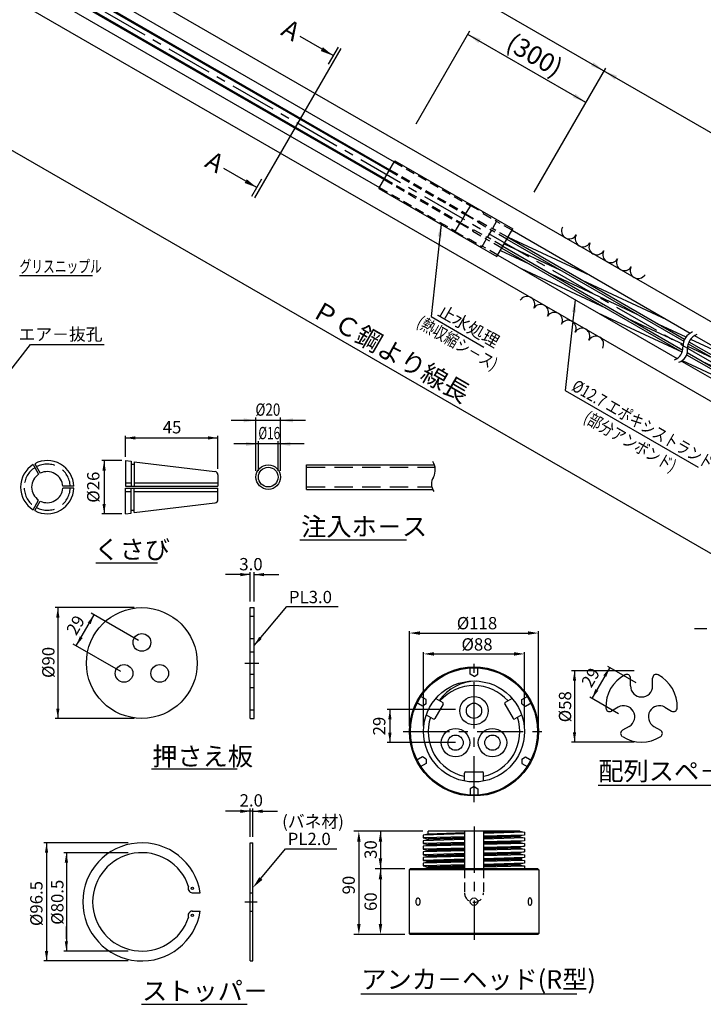
# Model space of a CAD drawing. Extents: x -406 to -4, y 6 to 291.
# Drawn here: x -299 to -188, y 16 to 176 of the extents above; entities that cross this region are included whole.
import ezdxf
from ezdxf.enums import TextEntityAlignment as Align

# ---------------------------------------------------------------- set-up
doc = ezdxf.new("R2010")
doc.units = 0
doc.header["$LTSCALE"] = 6
doc.header["$MEASUREMENT"] = 0
for name, pattern in [('CENTER', [2, 1.25, -0.25, 0.25, -0.25]), ('CENTER2', [1.125, 0.75, -0.125, 0.125, -0.125]), ('DASHED', [0.75, 0.5, -0.25]), ('HIDDEN', [0.375, 0.25, -0.125])]:
    doc.linetypes.add(name, pattern=pattern)
doc.layers.get('0').update_dxf_attribs({"linetype": 'CONTINUOUS'})
doc.layers.get('DEFPOINTS').update_dxf_attribs({"linetype": 'CONTINUOUS'})
doc.layers.add('1', color=1, linetype='CENTER2')
doc.styles.add('BIGFONT', font='TXT', dxfattribs={"height": 3, "bigfont": 'bigfont'})
doc.styles.add('EXTFONT', font='txt.shx', dxfattribs={"height": 3, "bigfont": 'extfont'})
doc.styles.add('KANJI', font='txt.shx', dxfattribs={"bigfont": 'BIGFONT.SHX'})

msp = doc.modelspace()

# ---------------------------------------------------------------- hatches: boundary and pattern name
h = msp.add_hatch()
h.set_pattern_fill('ANSI31', color=2, scale=10, angle=290, style=0)
h.set_pattern_definition([(335, (-167.0264, -156.1766), (0.528273, 1.1328847), [])])
h.paths.add_polyline_path([(-168.39, 110.38), (-167.73, 111.53), (-189.77, 124.25, 0.142476), (-190.68, 123.25)])
h.paths.add_polyline_path([(-168.9, 109.51), (-168.57, 110.08), (-190.82, 122.93, 0.072931), (-190.94, 122.23)])
h.paths.add_polyline_path([(-190.94, 122.23, 0.020129), (-190.93, 122.04, -0.066733), (-190.96, 121.49), (-169.23, 108.94), (-168.9, 109.51)])
h.paths.add_polyline_path([(-191.06, 121.14, -0.164542), (-191.91, 120.1), (-170.06, 107.49), (-169.4, 108.63)])
h.paths.add_polyline_path([(-192.62, 120.52, 0.164542), (-191.78, 121.55), (-221.1, 138.48), (-221.76, 137.34)])
h.paths.add_polyline_path([(-191.68, 121.9, 0.066733), (-191.65, 122.45, -0.020129), (-191.65, 122.65), (-220.59, 139.36), (-220.92, 138.78)])
h.paths.add_polyline_path([(-220.26, 139.93), (-220.59, 139.36), (-191.65, 122.65, -0.072931), (-191.53, 123.34)])
h.paths.add_polyline_path([(-191.4, 123.67, -0.142476), (-190.48, 124.66), (-219.43, 141.37), (-220.09, 140.23)])

# ---------------------------------------------------------------- linework, layer by layer
at = {"color": 5, "linetype": 'BYBLOCK'}
for p, q in [((-344.22, 247.97), (-65.39, 86.99)), ((-235.01, 158.66), (-226.27, 173.8)), ((-207.43, 162.16), (-226.6, 173.23)), ((-215.84, 147.59), (-204.2, 167.75)), ((-253, 110.47), (-265.04, 110.47)), ((-261.04, 102.25), (-261.04, 110.92)), ((-257.04, 102.25), (-257.04, 110.92)), ((-282.22, 104.55), (-282.22, 107.98)), ((-282.22, 107.62), (-267.22, 107.62)), ((-267.22, 102.57), (-267.22, 107.98)), ((-253.22, 106.63), (-264.64, 106.63)), ((-260.64, 102.25), (-260.64, 107.07)), ((-257.44, 102.25), (-257.44, 107.07)), ((-282.84, 103.92), (-286.06, 103.92)), ((-285.7, 103.92), (-285.7, 95.29)), ((-282.84, 95.29), (-286.06, 95.29)), ((-261.96, 85.4), (-265.96, 85.4)), ((-261.96, 81.02), (-261.96, 85.78)), ((-261.32, 81.02), (-261.32, 85.78)), ((-261.32, 85.4), (-257.32, 85.4)), ((-280.84, 80.02), (-293.65, 80.02)), ((-293.22, 80.02), (-293.22, 62.02)), ((-290.23, 73.83), (-287.33, 78.85)), ((-280.1, 74.67), (-287.81, 79.13)), ((-236.1, 60.73), (-236.1, 76.19)), ((-234.41, 75.89), (-216.82, 75.89)), ((-215.13, 60.73), (-215.13, 76.19)), ((-187.76, 76.56), (-189.76, 76.56)), ((-283, 69.65), (-290.71, 74.1)), ((-233.82, 60.73), (-233.82, 72.8)), ((-232.13, 72.5), (-219.1, 72.5)), ((-217.41, 60.73), (-217.41, 72.8)), ((-199.26, 67.8), (-203.87, 70.47)), ((-199.58, 69.76), (-209.78, 69.76)), ((-209.28, 69.76), (-209.28, 58.16)), ((-203.55, 70.28), (-206.45, 65.26)), ((-202.16, 62.78), (-206.77, 65.45)), ((-228.61, 63.47), (-239.73, 63.47)), ((-239.27, 63.38), (-239.27, 58.16)), ((-280.84, 62.02), (-293.65, 62.02)), ((-228.61, 58.07), (-239.73, 58.07)), ((-199.58, 58.16), (-209.78, 58.16)), ((-261.96, 46.91), (-265.96, 46.91)), ((-261.96, 42.78), (-261.96, 47.39)), ((-261.56, 46.91), (-261.96, 46.91)), ((-261.56, 42.78), (-261.56, 47.39)), ((-261.56, 46.91), (-257.56, 46.91)), ((-233.93, 43.66), (-245.16, 43.66)), ((-233.93, 43.66), (-241.65, 43.66)), ((-240.81, 43.66), (-240.81, 28.58)), ((-281.82, 41.78), (-295.51, 41.78)), ((-295.06, 41.78), (-295.06, 22.58)), ((-244.32, 41.96), (-244.32, 28.58)), ((-281.82, 40.18), (-292.23, 40.18)), ((-291.83, 40.18), (-291.83, 24.18)), ((-291.83, 38.18), (-291.83, 36.18)), ((-236.83, 37.56), (-241.65, 37.56)), ((-236.83, 37.56), (-241.65, 37.56)), ((-291.83, 26.18), (-291.83, 28.18)), ((-236.83, 26.89), (-245.16, 26.89)), ((-236.83, 26.89), (-241.65, 26.89)), ((-281.82, 24.18), (-292.23, 24.18)), ((-281.82, 22.58), (-295.51, 22.58))]:
    msp.add_line(p, q, dxfattribs=at)
at = {"color": 1, "linetype": 'CENTER'}
for p, q in [((-379.12, 230.88), (-77.78, 56.9)), ((-262.84, 71.02), (-260.55, 71.02)), ((-225.61, 48.4), (-225.61, 71.37)), ((-237.1, 59.89), (-214.13, 59.89)), ((-262.86, 32.18), (-260.83, 32.18)), ((-225.61, 27.73), (-225.61, 26.03))]:
    msp.add_line(p, q, dxfattribs=at)
for p, q in [((-338.12, 213.68), (-77.17, 63.02)), ((-343.72, 203.98), (-82.77, 53.32)), ((-302.12, 187.28), (-239.4, 151.07)), ((-302.27, 185.66), (-240.14, 149.79)), ((-294, 184.52), (-238.56, 152.51)), ((-294.84, 183.3), (-239.3, 151.23)), ((-295.86, 181.74), (-240.23, 149.62)), ((-296.5, 180.4), (-240.97, 148.34)), ((-241.07, 148.18), (-238.47, 152.68)), ((-238.47, 152.68), (-219.29, 141.61)), ((-241.07, 148.18), (-221.89, 137.11)), ((-221.89, 137.11), (-219.29, 141.61)), ((-282.22, 103.92), (-282.22, 99.75)), ((-282.22, 103.92), (-281.33, 103.82)), ((-281.33, 103.82), (-281.33, 99.75)), ((-281.33, 103.35), (-280.8, 103.35)), ((-280.8, 103.75), (-267.69, 102.14)), ((-280.8, 103.75), (-280.8, 99.75)), ((-267.22, 101.61), (-267.22, 99.75)), ((-282.22, 100.33), (-281.33, 100.33)), ((-282.22, 99.75), (-267.22, 99.75)), ((-282.22, 99.46), (-267.22, 99.46)), ((-282.22, 95.29), (-282.22, 99.46)), ((-281.33, 95.4), (-281.33, 99.46)), ((-280.8, 100.33), (-267.22, 100.33)), ((-280.8, 95.47), (-280.8, 99.46)), ((-267.22, 97.6), (-267.22, 99.46)), ((-282.22, 98.89), (-281.33, 98.89)), ((-280.8, 98.89), (-267.22, 98.89)), ((-280.8, 95.47), (-267.69, 97.08)), ((-282.22, 95.29), (-281.33, 95.4)), ((-281.33, 95.86), (-280.8, 95.86)), ((-253.93, 91.07), (-236.56, 91.07)), ((-287.07, 87.33), (-277.03, 87.33)), ((-261.96, 62.02), (-261.96, 80.02)), ((-261.96, 80.02), (-261.32, 80.02)), ((-261.32, 62.02), (-261.32, 80.02)), ((-200.19, 67.3), (-200.19, 68.57)), ((-196.59, 67.3), (-196.59, 68.57)), ((-230.63, 64.33), (-231.97, 62.01)), ((-231.82, 65.26), (-230.7, 64.61)), ((-220.6, 64.33), (-219.26, 62.01)), ((-219.41, 65.26), (-220.53, 64.61)), ((-233.37, 62.58), (-232.24, 61.93)), ((-217.86, 62.58), (-218.98, 61.93)), ((-202.19, 63.84), (-203.29, 63.21)), ((-194.59, 63.84), (-193.5, 63.21)), ((-261.96, 62.02), (-261.32, 62.02)), ((-200.39, 60.72), (-201.49, 60.09)), ((-196.39, 60.72), (-195.3, 60.09)), ((-278.02, 53.8), (-264.07, 53.8)), ((-227.16, 51.83), (-227.16, 53.12)), ((-226.96, 53.32), (-224.27, 53.32)), ((-224.07, 51.83), (-224.07, 53.12)), ((-205.46, 51.17), (-180.82, 51.17)), ((-233.08, 43.2), (-233.08, 43.66)), ((-227.16, 43.66), (-227.16, 37.56)), ((-224.07, 43.66), (-224.07, 37.56)), ((-218.14, 43.66), (-217.38, 43.51)), ((-217.38, 43.51), (-217.38, 43.05)), ((-261.96, 22.58), (-261.96, 41.78)), ((-261.96, 41.78), (-261.56, 41.78)), ((-261.56, 22.58), (-261.56, 41.78)), ((-233.08, 43.2), (-233.85, 43.05)), ((-233.85, 43.05), (-233.85, 42.59)), ((-233.85, 42.59), (-233.08, 42.44)), ((-233.08, 42.29), (-233.85, 42.13)), ((-233.85, 42.13), (-233.85, 41.68)), ((-233.85, 41.68), (-233.08, 41.52)), ((-217.38, 43.05), (-218.14, 42.9)), ((-218.14, 42.74), (-217.38, 42.59)), ((-217.38, 42.13), (-218.14, 41.98)), ((-218.14, 41.83), (-217.38, 41.68)), ((-217.38, 42.59), (-217.38, 42.13)), ((-217.38, 41.68), (-217.38, 41.22)), ((-233.08, 41.37), (-233.85, 41.22)), ((-233.85, 41.22), (-233.85, 40.76)), ((-233.85, 40.76), (-233.08, 40.61)), ((-233.08, 40.46), (-233.85, 40.3)), ((-233.85, 40.3), (-233.85, 39.85)), ((-217.38, 41.22), (-218.14, 41.07)), ((-218.14, 40.91), (-217.38, 40.76)), ((-217.38, 40.3), (-218.14, 40.15)), ((-217.38, 40.76), (-217.38, 40.3)), ((-233.85, 39.85), (-233.08, 39.69)), ((-233.08, 39.54), (-233.85, 39.39)), ((-233.85, 39.39), (-233.85, 38.93)), ((-233.85, 38.93), (-233.08, 38.78)), ((-233.08, 38.63), (-233.85, 38.47)), ((-233.85, 38.47), (-233.85, 38.02)), ((-218.14, 40), (-217.38, 39.85)), ((-217.38, 39.39), (-218.14, 39.24)), ((-218.14, 39.08), (-217.38, 38.93)), ((-217.38, 38.47), (-218.14, 38.32)), ((-217.38, 39.85), (-217.38, 39.39)), ((-217.38, 38.93), (-217.38, 38.47)), ((-236.13, 37.41), (-235.98, 37.56)), ((-236.13, 37.41), (-236.13, 27.04)), ((-233.85, 38.02), (-233.08, 37.86)), ((-233.08, 37.71), (-233.85, 37.56)), ((-218.14, 38.17), (-217.38, 38.02)), ((-217.38, 38.02), (-217.38, 37.56)), ((-215.09, 37.41), (-215.25, 37.56)), ((-215.09, 37.41), (-215.09, 27.04)), ((-271.39, 33.68), (-270.09, 33.68)), ((-261.96, 33.68), (-261.56, 33.68)), ((-271.39, 30.68), (-270.09, 30.68)), ((-261.96, 30.68), (-261.56, 30.68)), ((-236.13, 27.04), (-235.98, 26.89)), ((-215.09, 27.04), (-215.25, 26.89)), ((-261.96, 22.58), (-261.56, 22.58)), ((-244.02, 17.25), (-208.92, 17.25)), ((-279.61, 15.53), (-262.49, 15.53))]:
    msp.add_line(p, q)
at = {"color": 5}
for p, q in [((-106.9, 42.46), (-388.19, 204.87)), ((-248.51, 169.77), (-253.86, 172.86)), ((-247.25, 170.91), (-261.25, 146.67)), ((-247.7, 171.17), (-249.31, 168.38)), ((-260.89, 148.32), (-266.24, 151.41)), ((-261.7, 146.93), (-260.09, 149.72)), ((-299.46, 134.03), (-287.58, 134.03)), ((-301.38, 117.98), (-297.67, 122.83)), ((-297.67, 122.83), (-285.67, 122.83))]:
    msp.add_line(p, q, dxfattribs=at)
at = {"color": 3, "linetype": 'HIDDEN'}
for p, q in [((-238.56, 152.51), (-226.21, 145.38)), ((-239.4, 151.07), (-227.05, 143.93)), ((-239.3, 151.23), (-226.95, 144.1)), ((-240.23, 149.62), (-227.88, 142.49)), ((-240.14, 149.79), (-227.78, 142.66)), ((-240.97, 148.34), (-228.62, 141.21)), ((-226.18, 145.43), (-226.98, 144.05)), ((-226.18, 145.43), (-224.07, 144.21)), ((-224.07, 144.21), (-224.12, 144.12)), ((-224.12, 144.12), (-221.93, 142.86)), ((-228.65, 141.16), (-227.85, 142.54)), ((-227.85, 142.54), (-225.74, 141.32)), ((-227.02, 143.98), (-227.81, 142.61)), ((-227.81, 142.61), (-225.7, 141.39)), ((-227.02, 143.98), (-224.91, 142.76)), ((-226.98, 144.05), (-224.87, 142.83)), ((-224.91, 142.76), (-224.96, 142.68)), ((-224.96, 142.68), (-222.76, 141.41)), ((-224.82, 142.92), (-224.87, 142.83)), ((-224.82, 142.92), (-222.62, 141.65)), ((-221.93, 142.86), (-222.62, 141.65)), ((-219.43, 141.37), (-221.94, 142.82)), ((-228.65, 141.16), (-226.54, 139.94)), ((-225.79, 141.23), (-225.74, 141.32)), ((-225.79, 141.23), (-223.6, 139.96)), ((-225.65, 141.47), (-225.7, 141.39)), ((-225.65, 141.47), (-223.46, 140.21)), ((-222.76, 141.41), (-223.46, 140.21)), ((-220.26, 139.93), (-222.78, 141.38)), ((-220.09, 140.23), (-222.6, 141.68)), ((-226.54, 139.94), (-226.49, 140.03)), ((-226.49, 140.03), (-224.29, 138.76)), ((-224.29, 138.76), (-223.6, 139.96)), ((-221.1, 138.48), (-223.61, 139.93)), ((-220.92, 138.78), (-223.44, 140.24)), ((-221.76, 137.34), (-224.27, 138.79))]:
    msp.add_line(p, q, dxfattribs=at)
at = {"color": 7}
for p, q in [((-219.43, 141.37), (-190.48, 124.66)), ((-220.09, 140.23), (-191.4, 123.67)), ((-221.1, 138.48), (-191.78, 121.55)), ((-221.76, 137.34), (-192.62, 120.52)), ((-189.77, 124.25), (-167.73, 111.53)), ((-190.68, 123.25), (-168.39, 110.38)), ((-191.91, 120.1), (-170.06, 107.49)), ((-191.06, 121.14), (-169.4, 108.63)), ((-297.23, 103.27), (-296.34, 101.72)), ((-296.98, 103.42), (-296.09, 101.87)), ((-252.8, 99.25), (-252.8, 103.25)), ((-252.8, 103.25), (-232.06, 103.25)), ((-290.64, 99.75), (-292.42, 99.75)), ((-290.64, 99.46), (-292.42, 99.46)), ((-252.8, 99.25), (-232.32, 99.25)), ((-297.23, 95.94), (-296.34, 97.49)), ((-296.98, 95.8), (-296.09, 97.35)), ((-218.14, 43.66), (-233.08, 43.66)), ((-233.08, 42.44), (-233.08, 42.29)), ((-218.14, 42.9), (-218.14, 42.74)), ((-218.14, 41.98), (-218.14, 41.83)), ((-233.08, 41.52), (-233.08, 41.37)), ((-233.08, 40.61), (-233.08, 40.46)), ((-218.14, 41.07), (-218.14, 40.91)), ((-218.14, 40.15), (-218.14, 40)), ((-233.08, 39.69), (-233.08, 39.54)), ((-233.08, 38.78), (-233.08, 38.63)), ((-218.14, 39.24), (-218.14, 39.08)), ((-215.25, 37.56), (-235.98, 37.56)), ((-233.08, 37.86), (-233.08, 37.71)), ((-218.14, 38.32), (-218.14, 38.17)), ((-215.25, 26.89), (-235.98, 26.89)), ((-218.14, 26.89), (-233.08, 26.89))]:
    msp.add_line(p, q, dxfattribs=at)
at = {"color": 3, "linetype": 'DASHED'}
for p, q in [((-252.8, 102.85), (-231.95, 102.85)), ((-252.8, 99.65), (-232.47, 99.65))]:
    msp.add_line(p, q, dxfattribs=at)
at = {"color": 1, "linetype": 'HIDDEN'}
for p, q in [((-261.96, 78.62), (-261.32, 78.62)), ((-261.96, 75.02), (-261.32, 75.02)), ((-261.96, 72.82), (-261.32, 72.82)), ((-261.96, 69.22), (-261.32, 69.22)), ((-261.96, 67.02), (-261.32, 67.02)), ((-261.96, 63.42), (-261.32, 63.42))]:
    msp.add_line(p, q, dxfattribs=at)
at = {"color": 2, "linetype": 'DASHED'}
for p, q in [((-226.22, 69.21), (-226.22, 70.36)), ((-225.61, 68.85), (-226.22, 69.21)), ((-225.61, 68.85), (-225.01, 69.21)), ((-225.01, 69.21), (-225.01, 70.36)), ((-233.38, 65.07), (-234.38, 65.65)), ((-217.85, 65.07), (-216.85, 65.65)), ((-233.99, 64.02), (-234.98, 64.6)), ((-233.38, 64.37), (-233.99, 64.02)), ((-233.38, 64.37), (-233.38, 65.07)), ((-217.85, 64.37), (-217.85, 65.07)), ((-217.85, 64.37), (-217.24, 64.02)), ((-217.24, 64.02), (-216.24, 64.6)), ((-233.99, 55.76), (-234.98, 55.18)), ((-233.38, 54.7), (-234.38, 54.13)), ((-233.38, 55.4), (-233.99, 55.76)), ((-233.38, 55.4), (-233.38, 54.7)), ((-217.85, 55.4), (-217.24, 55.76)), ((-217.85, 55.4), (-217.85, 54.7)), ((-217.85, 54.7), (-216.85, 54.13)), ((-217.24, 55.76), (-216.24, 55.18)), ((-225.61, 50.92), (-226.22, 50.57)), ((-226.22, 50.57), (-226.22, 49.42)), ((-225.61, 50.92), (-225.01, 50.57)), ((-225.01, 50.57), (-225.01, 49.42))]:
    msp.add_line(p, q, dxfattribs=at)
at = {"color": 3}
for p, q in [((-227.16, 43.23), (-233.85, 43.05)), ((-227.16, 43.39), (-233.08, 43.22)), ((-218.1, 43.65), (-224.07, 43.48)), ((-217.38, 43.5), (-224.07, 43.31)), ((-227.16, 42.77), (-233.85, 42.59)), ((-227.16, 42.32), (-233.85, 42.13)), ((-227.16, 41.86), (-233.85, 41.68)), ((-227.16, 42.62), (-233.08, 42.44)), ((-227.16, 42.48), (-233.08, 42.31)), ((-227.16, 41.7), (-233.08, 41.52)), ((-217.43, 43.04), (-224.07, 42.86)), ((-218.14, 42.89), (-224.07, 42.71)), ((-218.1, 42.74), (-224.07, 42.56)), ((-217.38, 42.58), (-224.07, 42.4)), ((-217.43, 42.12), (-224.07, 41.94)), ((-218.14, 41.97), (-224.07, 41.79)), ((-218.1, 41.82), (-224.07, 41.64)), ((-217.38, 41.67), (-224.07, 41.49)), ((-227.16, 41.4), (-233.85, 41.22)), ((-227.16, 40.94), (-233.85, 40.76)), ((-227.16, 40.49), (-233.85, 40.3)), ((-227.16, 40.03), (-233.85, 39.85)), ((-227.16, 41.55), (-233.08, 41.37)), ((-227.16, 40.79), (-233.08, 40.61)), ((-227.16, 40.63), (-233.08, 40.46)), ((-217.43, 41.21), (-224.07, 41.03)), ((-218.14, 41.06), (-224.07, 40.88)), ((-218.1, 40.91), (-224.07, 40.73)), ((-217.38, 40.75), (-224.07, 40.57)), ((-217.43, 40.29), (-224.07, 40.11)), ((-218.14, 40.14), (-224.07, 39.96)), ((-227.16, 39.57), (-233.85, 39.39)), ((-227.16, 39.11), (-233.85, 38.93)), ((-227.16, 38.66), (-233.85, 38.47)), ((-227.16, 39.87), (-233.08, 39.69)), ((-227.16, 39.72), (-233.08, 39.54)), ((-227.16, 38.96), (-233.08, 38.78)), ((-227.16, 38.8), (-233.08, 38.63)), ((-218.1, 39.99), (-224.07, 39.81)), ((-217.38, 39.84), (-224.07, 39.66)), ((-217.43, 39.38), (-224.07, 39.2)), ((-217.83, 39.24), (-224.07, 39.05)), ((-217.83, 39.08), (-224.07, 38.9)), ((-217.38, 38.92), (-224.07, 38.74)), ((-217.43, 38.46), (-224.07, 38.28)), ((-215.09, 37.41), (-236.13, 37.41)), ((-227.16, 38.2), (-233.85, 38.02)), ((-227.16, 37.74), (-233.85, 37.56)), ((-227.16, 38.04), (-233.08, 37.86)), ((-227.16, 37.89), (-233.08, 37.71)), ((-218.14, 38.31), (-224.07, 38.13)), ((-218.1, 38.16), (-224.07, 37.98)), ((-217.38, 38.01), (-224.07, 37.83)), ((-215.09, 27.04), (-236.13, 27.04))]:
    msp.add_line(p, q, dxfattribs=at)
at = {"linetype": 'HIDDEN'}
for p, q in [((-227.16, 37.56), (-227.16, 33.66)), ((-224.07, 37.56), (-224.07, 33.66))]:
    msp.add_line(p, q, dxfattribs=at)
at = {"color": 5}
for points in [[(-230.96, 142.34), (-232.58, 127.34), (-224.02, 122.39)], [(-209.15, 130.06), (-210.79, 115.33), (-189.17, 102.85)], [(-261.32, 73.86), (-256.01, 80.23), (-247.69, 80.23)], [(-260.24, 36), (-256.22, 40.81), (-247.89, 40.81)]]:
    msp.add_lwpolyline(points, dxfattribs=at)
for points in [[(-234.71, 32.83, -0.1738), (-234.61, 32.79, -0.104366), (-234.49, 32.65, -0.06531), (-234.43, 32.47, -0.051457), (-234.4, 32.22, -0.051457), (-234.43, 31.98, -0.06531), (-234.49, 31.8, -0.104366), (-234.61, 31.65, -0.1738), (-234.71, 31.62, -0.1738), (-234.81, 31.65, -0.104366), (-234.92, 31.8, -0.06531), (-234.99, 31.98, -0.051457), (-235.01, 32.22, -0.051457), (-234.99, 32.47, -0.06531), (-234.92, 32.65, -0.104366), (-234.81, 32.79, -0.1738)], [(-216.52, 32.83, 0.1738), (-216.62, 32.79, 0.104366), (-216.73, 32.65, 0.06531), (-216.8, 32.47, 0.051457), (-216.82, 32.22, 0.051457), (-216.8, 31.98, 0.06531), (-216.73, 31.8, 0.104366), (-216.62, 31.65, 0.1738), (-216.52, 31.62, 0.1738), (-216.41, 31.65, 0.104366), (-216.3, 31.8, 0.06531), (-216.24, 31.98, 0.051457), (-216.21, 32.22, 0.051457), (-216.24, 32.47, 0.06531), (-216.3, 32.65, 0.104366), (-216.41, 32.79, 0.1738)]]:
    msp.add_lwpolyline(points, format="xyb", close=True)
at = {"color": 7}
for centre, radius in [((-259.04, 101.25), 2), ((-225.61, 63.26), 2.31), ((-225.61, 63.26), 1.24), ((-228.61, 58.07), 2.31), ((-228.61, 58.07), 1.24), ((-222.61, 58.07), 2.31), ((-222.61, 58.07), 1.24)]:
    msp.add_circle(centre, radius, dxfattribs=at)
at = {"color": 3}
for centre, radius in [((-259.04, 101.25), 1.6), ((-225.61, 59.89), 10.33)]:
    msp.add_circle(centre, radius, dxfattribs=at)
for centre, radius in [((-279.57, 71.02), 9), ((-279.57, 74.37), 1.44), ((-282.47, 69.34), 1.44), ((-276.67, 69.34), 1.44), ((-225.61, 59.89), 10.49), ((-225.61, 59.89), 8.21), ((-271.36, 34.38), 0.2), ((-225.61, 32.22), 0.61), ((-271.36, 29.98), 0.2)]:
    msp.add_circle(centre, radius)
for centre, radius, start, end in [((-210.12, 141.28), 1.29, 150.8486, 329.1514), ((-207.88, 139.99), 1.29, 150.8486, 329.1514), ((-205.64, 138.69), 1.29, 150.8486, 329.1514), ((-203.4, 137.4), 1.29, 150.8486, 329.1514), ((-201.17, 136.11), 1.29, 150.8486, 329.1514), ((-198.93, 134.82), 1.29, 150.8486, 329.1514), ((-217.02, 129.33), 1.29, 330.8486, 149.1514), ((-214.78, 128.03), 1.29, 330.8486, 149.1514), ((-212.54, 126.74), 1.29, 330.8486, 149.1514), ((-210.31, 125.45), 1.29, 330.8486, 149.1514), ((-208.07, 124.16), 1.29, 330.8486, 149.1514), ((-205.83, 122.86), 1.29, 330.8486, 149.1514), ((-189.23, 122.58), 2.42, 111.0116, 183.1292), ((-188.52, 122.17), 2.42, 111.0116, 183.1292), ((-193.73, 122.28), 2.08, 289.522, 4.6395), ((-193.01, 121.87), 2.08, 289.522, 4.6395), ((-294.95, 99.61), 4.32, 121.9432, 238.0568), ((-294.95, 99.61), 4.32, 1.9432, 118.0568), ((-294.95, 99.61), 2.53, 123.3152, 236.6848), ((-294.95, 99.61), 2.53, 3.3152, 116.6848), ((-267.75, 101.61), 0.533, 0, 83), ((-294.95, 99.61), 4.32, 241.9432, 358.0568), ((-294.95, 99.61), 2.53, 243.3152, 356.6848), ((-267.75, 97.6), 0.533, 277, 0), ((-198.39, 63.96), 5.8, 117.4864, 182.5136), ((-200.79, 68.57), 0.6, 360, 117.4864), ((-195.99, 68.57), 0.6, 62.5136, 180), ((-198.39, 63.96), 5.8, 357.4864, 62.5136), ((-225.13, 60.6), 7.49, 90.9405, 144.7106), ((-225.61, 59.89), 7.45, 41.9739, 138.0261), ((-198.39, 67.3), 1.8, 180, 0), ((-230.8, 64.43), 0.2, 330, 60), ((-220.43, 64.43), 0.2, 120, 210), ((-201.29, 62.28), 1.8, 300, 120), ((-195.49, 62.28), 1.8, 60, 240), ((-203.59, 63.73), 0.6, 182.5136, 300), ((-193.2, 63.73), 0.6, 240, 357.4864), ((-225.61, 59.89), 7.45, 161.9739, 258.0261), ((-232.14, 62.11), 0.2, 240, 330), ((-225.61, 59.89), 7.45, 281.9739, 18.0261), ((-219.08, 62.11), 0.2, 210, 300), ((-201.19, 59.57), 0.6, 120, 237.4864), ((-195.6, 59.57), 0.6, 302.5136, 60), ((-198.39, 63.96), 5.8, 237.4864, 302.5136), ((-226.96, 53.12), 0.2, 90, 180), ((-224.27, 53.12), 0.2, 0, 90), ((-279.57, 32.18), 9.6, 8.9893, 351.0107), ((-279.57, 32.18), 8, 18.4046, 341.5954), ((-271.36, 34.38), 0.7, 152.2613, 270), ((-271.36, 29.98), 0.7, 90, 207.7387)]:
    msp.add_arc(centre, radius, start, end)
at = {"linetype": 'DASHED'}
for start, end in [(122.2395, 177.7605), (2.2395, 117.7605), (182.2395, 237.7605), (242.2395, 357.7605)]:
    msp.add_arc((-294.95, 99.61), 3.75, start, end, dxfattribs=at)
at = {"color": 7}
for centre, radius, start, end in [((-234.35, 102.39), 2.45, 332.2344, 34.0856), ((-230.49, 100.13), 2.04, 146.512, 216.307)]:
    msp.add_arc(centre, radius, start, end, dxfattribs=at)
at = {"linetype": 'HIDDEN'}
msp.add_arc((-225.61, 33.66), 1.54, 180, 0, dxfattribs=at)
at = {"color": 5, "linetype": 'BYBLOCK'}
for points in [[(-224.51, 172.45), (-224.88, 171.81), (-226.6, 173.23)], [(-250.15, 171.13), (-250.5, 170.52), (-248.51, 169.77)], [(-206.19, 168.7), (-206.56, 168.07), (-204.47, 167.28)], [(-202.38, 166.5), (-202.74, 165.86), (-204.47, 167.28)], [(-209.15, 163.58), (-209.52, 162.95), (-207.43, 162.16)], [(-262.53, 149.67), (-262.88, 149.07), (-260.89, 148.32)], [(-263.04, 110.81), (-263.04, 110.14), (-261.04, 110.47)], [(-255.04, 110.81), (-255.04, 110.14), (-257.04, 110.47)], [(-280.62, 107.35), (-280.62, 107.88), (-282.22, 107.62)], [(-268.82, 107.35), (-268.82, 107.88), (-267.22, 107.62)], [(-262.64, 106.96), (-262.64, 106.3), (-260.64, 106.63)], [(-255.44, 106.96), (-255.44, 106.3), (-257.44, 106.63)], [(-285.97, 102.32), (-285.44, 102.32), (-285.7, 103.92)], [(-285.97, 96.89), (-285.44, 96.89), (-285.7, 95.29)], [(-263.56, 85.66), (-263.56, 85.13), (-261.96, 85.4)], [(-259.72, 85.66), (-259.72, 85.13), (-261.32, 85.4)], [(-293.49, 78.42), (-292.96, 78.42), (-293.22, 80.02)], [(-288.36, 77.6), (-287.9, 77.33), (-287.33, 78.85)], [(-289.66, 75.34), (-289.2, 75.08), (-290.23, 73.83)], [(-234.41, 76.17), (-234.41, 75.61), (-236.1, 75.89)], [(-216.82, 76.17), (-216.82, 75.61), (-215.13, 75.89)], [(-232.13, 72.78), (-232.13, 72.22), (-233.82, 72.5)], [(-219.1, 72.78), (-219.1, 72.22), (-217.41, 72.5)], [(-209.55, 68.16), (-209.02, 68.16), (-209.28, 69.76)], [(-204.59, 69.03), (-204.12, 68.77), (-203.55, 70.28)], [(-205.89, 66.78), (-205.42, 66.51), (-206.45, 65.26)], [(-293.49, 63.62), (-292.96, 63.62), (-293.22, 62.02)], [(-239.54, 61.87), (-239.01, 61.87), (-239.27, 63.47)], [(-239.54, 59.67), (-239.01, 59.67), (-239.27, 58.07)], [(-209.55, 59.76), (-209.02, 59.76), (-209.28, 58.16)], [(-263.56, 47.18), (-263.56, 46.65), (-261.96, 46.91)], [(-259.96, 47.18), (-259.96, 46.65), (-261.56, 46.91)], [(-244.6, 41.96), (-244.03, 41.96), (-244.32, 43.66)], [(-241.09, 41.96), (-240.52, 41.96), (-240.81, 43.66)], [(-295.32, 40.18), (-294.79, 40.18), (-295.06, 41.78)], [(-292.1, 38.58), (-291.57, 38.58), (-291.83, 40.18)], [(-241.09, 39.25), (-240.52, 39.25), (-240.81, 37.56)], [(-241.09, 35.87), (-240.52, 35.87), (-240.81, 37.56)], [(-244.6, 28.58), (-244.03, 28.58), (-244.32, 26.89)], [(-241.09, 28.58), (-240.52, 28.58), (-240.81, 26.89)], [(-292.1, 25.78), (-291.57, 25.78), (-291.83, 24.18)], [(-295.32, 24.18), (-294.79, 24.18), (-295.06, 22.58)]]:
    msp.add_solid(points, dxfattribs=at)
at = {"color": 5}
for points in [[(-231.52, 140.39), (-230.96, 142.34), (-230.86, 140.32)], [(-209.7, 128.11), (-209.15, 130.06), (-209.04, 128.03)], [(-260.1, 74.93), (-261.32, 73.86), (-260.51, 75.27)], [(-259.98, 35.78), (-261.54, 34.48), (-260.49, 36.21)]]:
    msp.add_solid(points, dxfattribs=at)
at = {"layer": '1', "color": 7, "linetype": 'CONTINUOUS'}
for p, q in [((-220.26, 139.93), (-191.53, 123.34)), ((-220.92, 138.78), (-191.68, 121.9)), ((-190.82, 122.93), (-168.57, 110.08)), ((-190.96, 121.49), (-169.23, 108.94))]:
    msp.add_line(p, q, dxfattribs=at)
at = {"layer": '1', "color": 1, "linetype": 'CENTER'}
msp.add_line((-225.61, 44.42), (-225.61, 27.65), dxfattribs=at)
at = {"layer": 'DEFPOINTS', "color": 0, "linetype": 'BYBLOCK'}
for p in [(-238.47, 152.68), (-219.29, 141.61), (-282.22, 103.92), (-282.22, 103.92), (-282.22, 102.98), (-267.22, 101.01), (-282.22, 95.29), (-279.57, 80.02), (-261.96, 80.02), (-261.32, 80.02), (-279.57, 62.02), (-261.96, 46.91), (-233.08, 43.66), (-233.08, 43.66), (-233.08, 43.66), (-233.08, 43.66), (-261.96, 41.78), (-261.56, 41.78), (-240.81, 37.56), (-235.98, 37.56), (-235.98, 37.56), (-235.98, 37.56), (-235.98, 37.56), (-271.93, 33.98), (-271.36, 34.38), (-244.32, 26.89), (-240.81, 26.89), (-235.98, 26.89), (-235.98, 26.89), (-235.98, 26.89), (-235.98, 26.89)]:
    msp.add_point(p, dxfattribs=at)

# ---------------------------------------------------------------- texts
at = {"color": 3, "style": 'BIGFONT'}
for s, height, p in [('A', 3, (-256.42, 174.55)), ('A', 3, (-268.79, 153.12)), ('止水処理', 2, (-231.18, 128.52))]:
    msp.add_text(s, height=height, rotation=330, dxfattribs=at).set_placement(p, align=Align.MIDDLE_LEFT)
at = {"color": 3, "style": 'BIGFONT', "width": 0.7}
msp.add_text('グリスニップル', height=2, dxfattribs=at).set_placement((-299.45, 135.5), align=Align.MIDDLE_LEFT)
at = {"color": 3}
for s, height, rotation, style, p in [('ＰＣ鋼より線長', 3, 330, 'BIGFONT', (-252.25, 127.54)), ('29', 2, 60, 'BIGFONT', (-290.24, 75.37)), ('%%C90', 2, 90, 'BIGFONT', (-293.77, 68.59)), ('29', 2, 60, 'BIGFONT', (-206.56, 66.86)), ('%%C58', 2, 90, 'BIGFONT', (-209.82, 61.38)), ('%%C96.5', 2, 90, 'BIGFONT', (-295.71, 28.25)), ('%%C80.5', 2, 90, 'EXTFONT', (-292.31, 28.46))]:
    msp.add_text(s, height=height, rotation=rotation, dxfattribs=dict(at, style=style)).set_placement(p)
at = {"color": 3, "width": 0.8}
for s, style, p in [('(熱収縮シ－ス)', 'BIGFONT', (-234.62, 126.7)), ('%%C12.7 エポキシストランド', 'KANJI', (-209.4, 116.33)), ('(部分アンボンド)', 'BIGFONT', (-207.49, 111.22))]:
    msp.add_text(s, height=2, rotation=330, dxfattribs=dict(at, style=style)).set_placement(p, align=Align.MIDDLE_LEFT)
at = {"color": 3, "style": 'BIGFONT'}
msp.add_text('エア－抜孔', height=2, dxfattribs=at).set_placement((-285.96, 124.47), align=Align.MIDDLE_RIGHT)
at = {"color": 3}
for s, width, p in [('%%C20', 0.8, (-261.12, 111.22)), ('%%C16', 0.7, (-260.64, 107.4))]:
    msp.add_text(s, height=2, dxfattribs=dict(at, width=width)).set_placement(p)
at = {"color": 3, "linetype": 'BYBLOCK', "style": 'BIGFONT'}
for s, p in [('45', (-274.67, 109.35)), ('%%c118', (-225.12, 77.5)), ('%%c88', (-225.12, 74.05))]:
    msp.add_text(s, height=2, dxfattribs=at).set_placement(p, align=Align.MIDDLE_CENTER)
for s, p in [('%%C26', (-287.47, 99.61)), ('29', (-241.01, 60.77)), ('30', (-242.4, 40.69)), ('90', (-245.97, 34.91)), ('60', (-242.4, 32.22))]:
    msp.add_text(s, height=2, rotation=90, dxfattribs=at).set_placement(p, align=Align.MIDDLE_CENTER)
at = {"color": 6, "style": 'BIGFONT'}
for s, p in [('注入ホ－ス', (-253.69, 93.21)), ('くさび', (-287.29, 89.47)), ('アンカ－ヘッド(R型)', (-243.91, 19.58))]:
    msp.add_text(s, height=3, dxfattribs=at).set_placement(p, align=Align.MIDDLE_LEFT)
at = {"color": 3, "style": 'BIGFONT'}
for s, p in [('3.0', (-263.74, 86.09)), ('PL3.0', (-255.68, 80.75)), ('2.0', (-263.69, 47.69)), ('(バネ材)', (-256.78, 44.26)), ('PL2.0', (-255.88, 41.42))]:
    msp.add_text(s, height=2, dxfattribs=at).set_placement(p)
at = {"color": 6, "style": 'BIGFONT'}
for s, p in [('押さえ板', (-277.88, 54.35)), ('配列スペ－サ－', (-205.4, 51.95)), ('ストッパ－', (-279.53, 16.21))]:
    msp.add_text(s, height=3, dxfattribs=at).set_placement(p)
at = {"color": 3, "linetype": 'BYBLOCK', "insert": (-215.76, 169.86), "char_height": 3, "attachment_point": 5, "rotation": 330, "style": 'BIGFONT'}
msp.add_mtext('\\A1;(300)', dxfattribs=at)

doc.saveas('drawing.dxf')
